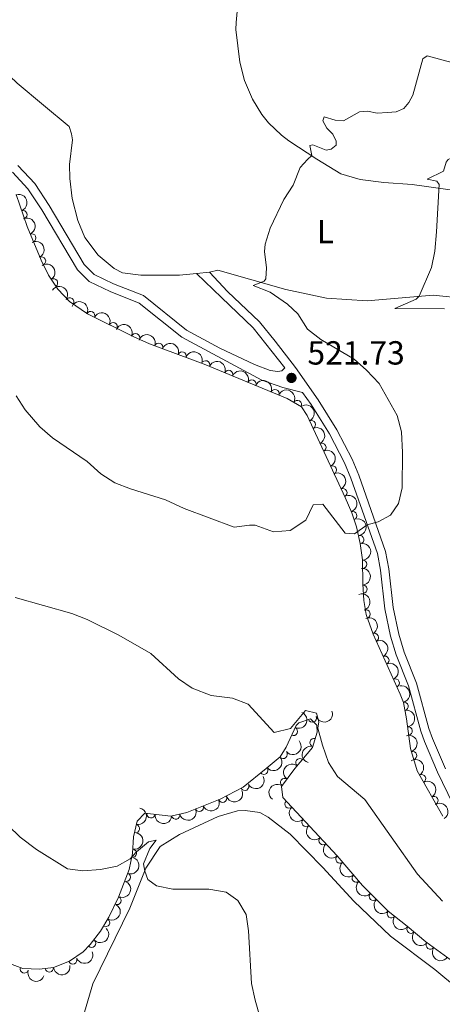
# Model space of a CAD drawing. Units: metres. Extents: x 641715 to 648639, y 725465 to 730235.
# Drawn here: x 643141 to 643267, y 727556 to 727851 of the extents above; entities that cross this region are included whole.
import ezdxf
from ezdxf.enums import TextEntityAlignment as Align

# ---------------------------------------------------------------- set-up
doc = ezdxf.new("R2010")
doc.units = ezdxf.units.M
doc.header["$MEASUREMENT"] = 0
doc.linetypes.add('DGN Style 3', pattern=[108.1359068829358, 77.23993348781129, -30.89597339512451])
for name, color, linetype, lineweight in [('Entidades rústicas y varios', 7, 'Continuous', 5), ('Relieve y altimetría', 7, 'Continuous', 5), ('Textos de rotulación', 7, 'Continuous', 5), ('Viales y ferrocarril', 7, 'Continuous', 5)]:
    doc.layers.add(name, color=color, linetype=linetype, lineweight=lineweight)
doc.styles.add('Style-arial', font='arial.shx', dxfattribs={"bigfont": 'arialbig.shx'})
doc.styles.add('Style-Arial Narrow', font='txt')

# ---------------------------------------------------------------- blocks, each defined once
blk = doc.blocks.new('5PATER')
at = {"layer": 'Relieve y altimetría', "linetype": 'Continuous', "lineweight": 5}
h = blk.add_hatch(color=250, dxfattribs=at)
edge = h.paths.add_edge_path()
edge.add_ellipse((0, 0), major_axis=(-1.095731442945027, -1.110710700472634), ratio=0.9994222409660319, start_angle=0, end_angle=360)

msp = doc.modelspace()

# ---------------------------------------------------------------- linework, layer by layer
at = {"layer": 'Entidades rústicas y varios', "color": 92, "linetype": 'Continuous', "lineweight": 5}
msp.add_line((643193.75, 727774.8600000001, 521.62), (643197.6000000001, 727775.26, 521.47), dxfattribs=at)
for points in [[(643110.56, 727860.0900000001, 523.79), (643140.06, 727831.8500000001, 523.79), (643147.95, 727825.3500000001, 524.02), (643155.5700000001, 727818.94, 523.35), (643156.3200000001, 727816.6699999999, 523.2), (643156.5900000001, 727814.8900000001, 523.35), (643155.71, 727807.54, 522.55)], [(643229.74, 727809.0800000001, 519.76), (643221.3999999999, 727814.5700000001, 520.8100000000001), (643219.1499999999, 727816.3200000001, 520.9), (643215.3200000001, 727820.05, 521.16), (643213.31, 727822.55, 521.37), (643210.47, 727827.0700000001, 521.79), (643208.0900000001, 727832.6499999999, 522.37), (643206.74, 727838.1799999999, 523), (643205.46, 727847.9299999999, 524.39), (643205.5700000001, 727850.1200000001, 524.54), (643206.04, 727854.47, 524.86)], [(643274.6200000001, 727799.27, 514.04), (643258.27, 727801.5, 515.72), (643249.79, 727802.0800000001, 516.85), (643242.74, 727803.0700000001, 517.97), (643236.9299999999, 727804.71, 518.8100000000001), (643229.74, 727809.0800000001, 519.76)], [(643155.71, 727807.54, 522.55), (643155.77, 727803.3700000001, 522.49), (643156.54, 727797.3500000001, 522.39), (643158.1699999999, 727790.73, 522.39), (643160.26, 727785.69, 522.3), (643164.3200000001, 727780.3, 522.3), (643169.0700000001, 727776.3999999999, 522.3), (643171.5700000001, 727775.05, 522.3), (643177.0900000001, 727774.3300000001, 522.3), (643188.6200000001, 727774.3200000001, 521.83), (643193.75, 727774.8600000001, 521.62)], [(643197.6000000001, 727775.26, 521.47), (643200.1599999999, 727775.8500000001, 521.24), (643220.44, 727770.05, 519.28), (643232.6799999999, 727767.4199999999, 518.0600000000001), (643244.8, 727766.6499999999, 516.47), (643264.5800000001, 727768.3900000001, 514.6), (643274.31, 727767.3500000001, 513.3)], [(643188.6000000001, 727606.75, 511), (643200.19, 727612.1499999999, 511.56), (643206, 727613.8200000001, 511.84), (643208.3, 727613.8999999999, 511.84), (643212.71, 727613.3500000001, 512.12), (643215.22, 727611.95, 512.12), (643221.76, 727606.79, 512.22), (643231.5800000001, 727596.8500000001, 512.59), (643240.78, 727586.76, 513.0600000000001), (643251.8500000001, 727576.31, 513.24), (643265.0700000001, 727566.3300000001, 513.4300000000001), (643272.2, 727560.4099999999, 513.4300000000001)], [(643160.2, 727553.53, 505.77), (643162.7, 727561.99, 506.52), (643173.78, 727584.6499999999, 509.04), (643178.5700000001, 727596.6000000001, 510.07), (643182.8200000001, 727603.1200000001, 510.72), (643188.6000000001, 727606.75, 511)]]:
    msp.add_polyline3d(points, dxfattribs=at)
at = {"layer": 'Entidades rústicas y varios', "color": 92, "linetype": 'DGN Style 3', "lineweight": 5}
for points in [[(643139.72, 727798.5, 521.16), (643143.01, 727788.8900000001, 521.35), (643147.22, 727778.8500000001, 521.54), (643149.45, 727774.3400000001, 521.57), (643152.19, 727770.1300000001, 521.58), (643155.6799999999, 727766.45, 521.62), (643161.04, 727762.79, 521.84), (643174.9299999999, 727755.8600000001, 522.76), (643179.6499999999, 727753.8, 522.84), (643196, 727747.6799999999, 522.97), (643220.8700000001, 727737.3800000001, 522.46), (643225.1200000001, 727734.9099999999, 522.46), (643226.8400000001, 727732.3500000001, 522.37), (643238.22, 727707.77, 520.9), (643240.21, 727703.1799999999, 520.59), (643241.6300000001, 727698.97, 520.41), (643242.77, 727693.97, 520.21), (643243.45, 727689.03, 519.85), (643243.48, 727681.81, 519.01), (643243.78, 727676.8300000001, 518.63), (643244.54, 727672.6300000001, 518.42), (643246.5700000001, 727666.79, 518.11), (643254.75, 727648.8200000001, 517.23), (643255.6499999999, 727646.3, 517.19), (643256.6300000001, 727641.3900000001, 517.14), (643257.78, 727632.55, 517.04), (643259.8, 727625.8400000001, 516.95), (643267.4299999999, 727612.27, 516.52)], [(643270.1100000001, 727568.97, 513.96), (643262.3700000001, 727574.5900000001, 513.87), (643256.8400000001, 727579.29, 513.49), (643251.0700000001, 727583.75, 513.49), (643243.45, 727591.4199999999, 513.49), (643235.8400000001, 727600.3, 513.49), (643219.5900000001, 727617.79, 513.49), (643219.21, 727621.1200000001, 513.59), (643223.19, 727626.51, 513.66), (643228.44, 727632.81, 514.61), (643229.8600000001, 727637.3800000001, 515.08), (643229.77, 727639.53, 515.36), (643227.8300000001, 727641.4099999999, 515.46), (643224.3999999999, 727640.21, 515.36), (643223.56, 727639.3900000001, 514.89), (643220.55, 727632.9299999999, 514.4300000000001), (643218.8200000001, 727630.03, 513.77), (643214.5700000001, 727626.52, 513.77), (643207.6799999999, 727620.8999999999, 513.01), (643200.8400000001, 727617.31, 512.5600000000001), (643190.8300000001, 727613.3600000001, 512.24), (643185.99, 727612.19, 511.81), (643178.23, 727613.1699999999, 511.62), (643175.97, 727610.75, 511.62), (643174.8899999999, 727606.0800000001, 511.21), (643174.53, 727601.0900000001, 510.76), (643173.6100000001, 727596.26, 510.32), (643170.4099999999, 727587.94, 509.53), (643167.51, 727581.99, 508.98), (643164.95, 727577.73, 508.72), (643161.9099999999, 727573.73, 508.45), (643159.77, 727571.5900000001, 508.17), (643155.6699999999, 727568.75, 507.7), (643150.9199999999, 727566.8600000001, 507.51), (643146.6799999999, 727566.3800000001, 507.25), (643141.69, 727566.6200000001, 506.95), (643136.1000000001, 727568.6400000001, 506.95)]]:
    msp.add_polyline3d(points, dxfattribs=at)
at = {"layer": 'Entidades rústicas y varios', "color": 92, "linetype": 'Continuous', "lineweight": 5, "extrusion": (-0.2039946529105096, 0.09724877068590096, 0.9741297953476231)}
msp.add_arc((-933721.9683389827, 260558.7607987359, -59912.54436683864), 2.516055640060342, 45.36446333574663, 225.9090503451193, dxfattribs=at)
at = {"layer": 'Entidades rústicas y varios', "color": 92, "linetype": 'Continuous', "lineweight": 5}
for centre, radius, start, end in [((643141.7449486635, 727792.5249441168, 521.301364591129), 1.250091938746998, 289.8648892328166, 109.078443651812), ((643144.4034911299, 727785.5163518742, 521.4354926559938), 1.250091938746998, 293.715572295365, 112.9291267143604), ((643147.3187137039, 727778.6063412235, 521.5490086858553), 1.250091938746999, 297.2765664841655, 116.490120903161), ((643150.9232925775, 727772.0405239935, 521.5779224607087), 1.250091938746999, 304.0235018385191, 123.2370562575144), ((643155.7805608422, 727766.3577085468, 521.6669035297539), 1.250091938746999, 326.6395004374172, 145.8530548564126), ((643162.0492096825, 727762.2646812552, 521.9814260519362), 1.250091938746999, 334.4506313348373, 153.6641857538327), ((643168.7485541282, 727758.9222437455, 522.425155129684), 1.250091938746999, 334.4506313348373, 153.6641857538327), ((643175.4643265556, 727755.605510636, 522.7885852981822), 1.250091938746999, 337.3877473527576, 156.601301771753), ((643182.3975714634, 727752.7507189333, 522.8711985682365), 1.250091938746998, 340.4446873812572, 159.6582418002526), ((643189.421433235, 727750.1216037013, 522.927045787215), 1.250091938746998, 340.4446873812572, 159.6582418002526), ((643196.438323413, 727747.4773494333, 522.9372014295567), 1.250091938746999, 338.4690941247235, 157.6826485437189), ((643203.3663234978, 727744.6080932666, 522.7951314640085), 1.250091938746999, 338.4690941247235, 157.6826485437189), ((643210.2943235827, 727741.7388370996, 522.6530614984603), 1.250091938746999, 338.4690941247235, 157.6826485437189), ((643217.2223236675, 727738.8695809327, 522.510991532912), 1.250091938746999, 338.4690941247235, 157.6826485437189), ((643223.9376718123, 727735.574575353, 522.46), 1.250091938746998, 330.8020150522931, 150.0155694712885), ((643228.1045641892, 727729.5721920633, 522.1365995047222), 1.250091938746999, 295.8092615899523, 115.0228160089477), ((643231.2509453108, 727722.7762300267, 521.7301689028636), 1.250091938746999, 295.8092615899523, 115.0228160089477), ((643234.3973264324, 727715.9802679901, 521.3237383010052), 1.250091938746999, 295.8092615899523, 115.0228160089477), ((643237.5437075542, 727709.1843059536, 520.9173076991466), 1.250091938746999, 295.8092615899523, 115.0228160089477), ((643240.4848360296, 727702.3041235958, 520.502231881343), 1.250091938746999, 289.6050090727492, 108.8185634917447), ((643242.5925470251, 727695.116070576, 520.2035687013431), 1.250091938746998, 278.8037752172589, 98.01732963625425), ((643243.4359902006, 727687.7061726023, 519.5507200329733), 1.250091938746999, 271.2042312752806, 90.41778569427605), ((643243.5545833681, 727680.2474579972, 518.795753533315), 1.250091938746999, 274.4135483912256, 93.62710281022105), ((643244.4539962192, 727672.8179973485, 518.367712893839), 1.250091938746998, 290.1337530311471, 109.3473074501426), ((643247.0090645305, 727665.7783612723, 518.0052031016068), 1.250091938746999, 295.4413375571474, 114.6548919761428), ((643250.1132250209, 727658.959074718, 517.6712591857569), 1.250091938746999, 295.4413375571474, 114.6548919761428), ((643253.2173855114, 727652.1397881636, 517.3373152699071), 1.250091938746999, 295.4413375571474, 114.6548919761428), ((643255.8588679985, 727645.1538500811, 517.1658979012892), 1.250091938746998, 282.2536514843626, 101.4672059033581), ((643228.4165988124, 727641.6358939263, 515.442928343153), 1.250091938746999, 200.2487667482646, 19.46232116726003), ((643222.7121687788, 727637.6165969726, 514.6825400599733), 1.250091938746998, 245.9832657224896, 65.19682014148498), ((643257.0824931802, 727637.760466048, 517.0849634552154), 1.250091938746999, 278.3781725747459, 97.5917269937413), ((643228.9157221564, 727634.275269808, 514.8839235723161), 1.250091938746999, 73.70498712519374, 252.9185415441891), ((643219.6635307143, 727630.751961031, 513.77), 1.250091938746998, 220.5188609144324, 39.7324153334278), ((643224.668337011, 727628.2535283521, 514.069443327997), 1.250091938746999, 51.16059044709522, 230.3741448660907), ((643258.4077650695, 727630.3970191774, 516.9951609565572), 1.250091938746998, 287.7202267594395, 106.9337811784349), ((643213.8834189107, 727625.9851505961, 513.5888975867972), 1.250091938746999, 220.1694230358366, 39.38297745483207), ((643220.1225733245, 727622.3230270294, 513.618819441695), 1.250091938746999, 54.52383640034979, 233.7373908193452), ((643261.1225990448, 727623.447941697, 516.8400159049727), 1.250091938746999, 300.3138909772269, 119.5274453962224), ((643208.1554126509, 727621.1715564395, 512.9691357728211), 1.250091938746998, 208.6590673077567, 27.87262172675212), ((643201.562246144, 727617.6159765983, 512.5461872504321), 1.250091938746999, 202.5006210942219, 21.71417551321727), ((643264.7970132914, 727616.9129742887, 516.632938824238), 1.250091938746999, 300.3138909772269, 119.5274453962224), ((643194.5888513178, 727614.8642373809, 512.3232615416881), 1.250091938746999, 202.5006210942219, 21.71417551321727), ((643221.3991147603, 727615.8714996662, 513.49), 1.250091938746999, 133.8613955260166, 313.074949945012), ((643180.0892522666, 727612.9548627897, 511.6351314534598), 1.250091938746998, 173.7684579100587, 352.982012329054), ((643187.4888000463, 727612.572385493, 511.8357374070179), 1.250091938746999, 194.5558809387761, 13.76943535777153), ((643226.5040642486, 727610.377003263, 513.49), 1.250091938746999, 133.8613955260166, 313.074949945012), ((643175.4318408614, 727608.5095506241, 511.3161097394913), 1.250091938746999, 257.9446663540224, 77.15822077301786), ((643231.6090137367, 727604.8825068597, 513.49), 1.250091938746999, 133.8613955260166, 313.074949945012), ((643174.5149060085, 727601.1150271825, 510.6502079245138), 1.250091938746999, 260.1818636717978, 79.39541809079319), ((643236.6766717122, 727599.3536823518, 513.49), 1.250091938746998, 131.5621421629079, 310.7756965819034), ((643172.6829131751, 727593.9039236596, 509.9849622019674), 1.250091938746998, 249.9286505139386, 69.14220493293398), ((643241.5570788505, 727593.6588051654, 513.49), 1.250091938746998, 131.5621421629079, 310.7756965819034), ((643169.9151275144, 727586.9691894315, 509.3357174159281), 1.250091938746999, 244.9817909481751, 64.19534536717053), ((643246.6835177853, 727588.1929473081, 513.49), 1.250091938746999, 135.7787986378524, 314.9923530568478), ((643252.0761099197, 727582.9969729444, 513.49), 1.250091938746999, 143.2634436936376, 322.4769981126331), ((643166.4882069177, 727580.3275500948, 508.8126013930217), 1.250091938746998, 239.9628634127963, 59.17641783179173), ((643257.9677743206, 727578.3570987599, 513.5012490704148), 1.250091938746998, 140.6046326187282, 319.8181870377235), ((643162.2890029841, 727574.1365947134, 508.3858711122414), 1.250091938746999, 225.9661615393604, 45.17971595835584), ((643263.7541288652, 727573.6090974959, 513.8742125056158), 1.250091938746999, 144.9828279453633, 324.1963823643587), ((643156.6863619175, 727569.175403073, 507.6945357987907), 1.250091938746998, 202.6635105162409, 21.87706493523636), ((643142.164067026, 727566.4694364041, 506.95), 1.250091938746999, 161.0983546912283, 340.3119091102237), ((643149.6478578395, 727566.735618829, 507.3560438645378), 1.250091938746998, 187.424977918079, 6.638532337074464)]:
    msp.add_arc(centre, radius, start, end, dxfattribs=at)
at = {"layer": 'Entidades rústicas y varios', "color": 92, "linetype": 'Continuous', "lineweight": 5, "extrusion": (-0.2100650139920859, 0.08332965686058606, 0.974129795347623)}
msp.add_arc((-913653.5339848484, 321058.8877972752, -73947.88581342527), 2.516055640060342, 45.36446333574665, 225.9090503451193, dxfattribs=at)
at = {"layer": 'Entidades rústicas y varios', "color": 92, "linetype": 'Continuous', "lineweight": 5, "extrusion": (-0.2148351236673411, 0.07012140511168105, 0.9741297953476231)}
msp.add_arc((-891420.2794464845, 375723.7916425715, -86629.5297267983), 2.516055640060342, 45.36446333574663, 225.9090503451193, dxfattribs=at)
at = {"layer": 'Entidades rústicas y varios', "color": 92, "linetype": 'Continuous', "lineweight": 5, "extrusion": (-0.2215854978772346, 0.04439604651876469, 0.9741297953476229)}
msp.add_arc((-839941.2279063092, 475145.5450989805, -109694.4424775483), 2.516055640060343, 45.36446333574663, 225.9090503451193, dxfattribs=at)
at = {"layer": 'Entidades rústicas y varios', "color": 92, "linetype": 'Continuous', "lineweight": 5, "extrusion": (-0.2216188472050789, -0.04422927061901612, 0.9741297953476229)}
msp.add_arc((-587820.1305637944, 753265.5286680378, -174215.6574602919), 2.516055640060341, 45.36446333574664, 225.9090503451193, dxfattribs=at)
at = {"layer": 'Entidades rústicas y varios', "color": 92, "linetype": 'Continuous', "lineweight": 5, "extrusion": (-0.2135514334002596, -0.07393867126675173, 0.974129795347623)}
for centre in [(-477282.5606547832, 824104.3018672739, -190649.2855968382), (-477277.2102987834, 824109.503721252, -190650.0368663435)]:
    msp.add_arc(centre, 2.516055640060343, 45.36446333574664, 225.9090503451193, dxfattribs=at)
at = {"layer": 'Entidades rústicas y varios', "color": 92, "linetype": 'Continuous', "lineweight": 5, "extrusion": (-0.2094822967538906, -0.08478389683609255, 0.974129795347623)}
msp.add_arc((-433302.000081831, 846854.8473816669, -195926.3766153555), 2.516055640060342, 45.36446333574661, 225.9090503451192, dxfattribs=at)
at = {"layer": 'Entidades rústicas y varios', "color": 92, "linetype": 'Continuous', "lineweight": 5, "extrusion": (-0.2046628237524455, -0.09583459912616984, 0.9741297953476231)}
for centre in [(-386325.4836738984, 868164.2754360007, -200869.885279889), (-386320.1240777396, 868169.3984433595, -200871.0164406285)]:
    msp.add_arc(centre, 2.516055640060341, 45.36446333574664, 225.9090503451193, dxfattribs=at)
at = {"layer": 'Entidades rústicas y varios', "color": 92, "linetype": 'Continuous', "lineweight": 5, "extrusion": (-0.2078449531442049, -0.08872213516638056, 0.9741297953476231)}
for centre in [(-416805.1335879135, 854685.420642961, -197742.8458198133), (-416799.7748048511, 854690.4981478747, -197744.1695977193), (-416794.4160217885, 854695.5756527879, -197745.4933756253), (-416789.0572387257, 854700.6531577016, -197746.8171535314)]:
    msp.add_arc(centre, 2.516055640060342, 45.36446333574663, 225.9090503451192, dxfattribs=at)
at = {"layer": 'Entidades rústicas y varios', "color": 92, "linetype": 'Continuous', "lineweight": 5, "extrusion": (-0.2178238440898999, -0.0601989598074358, 0.9741297953476229)}
msp.add_arc((-530101.9793328778, 792898.3716290308, -183409.3023563253), 2.516055640060341, 45.36446333574665, 225.9090503451193, dxfattribs=at)
at = {"layer": 'Entidades rústicas y varios', "color": 92, "linetype": 'Continuous', "lineweight": 5, "extrusion": (-0.2129691152519562, 0.07559958839039545, 0.9741297953476229)}
for centre in [(-900982.2496995832, 353455.3312852777, -81462.84628875396), (-900976.8978304291, 353460.3424551017, -81464.4260588494), (-900971.5459612752, 353465.3536249256, -81466.00582894482), (-900966.1940921212, 353470.3647947494, -81467.58559904022)]:
    msp.add_arc(centre, 2.516055640060343, 45.36446333574663, 225.9090503451193, dxfattribs=at)
at = {"layer": 'Entidades rústicas y varios', "color": 92, "linetype": 'Continuous', "lineweight": 5, "extrusion": (-0.2035514585020828, 0.09817303885320618, 0.974129795347623)}
msp.add_arc((-934886.6736413833, 256555.1629427658, -58984.56643763016), 2.516055640060342, 45.36446333574664, 225.9090503451193, dxfattribs=at)
at = {"layer": 'Entidades rústicas y varios', "color": 92, "linetype": 'Continuous', "lineweight": 5, "extrusion": (-0.1815473113647262, 0.1345797739344119, 0.9741297953476231)}
msp.add_arc((-967652.8162149535, 81350.49642239837, -18338.98411289997), 2.516055640060342, 45.36446333574665, 225.9090503451193, dxfattribs=at)
at = {"layer": 'Entidades rústicas y varios', "color": 92, "linetype": 'Continuous', "lineweight": 5, "extrusion": (-0.1621547341337797, 0.1574070646889823, 0.974129795347623)}
msp.add_arc((-970177.4192957624, -44017.22392095003, 10744.51643859304), 2.516055640060342, 45.36446333574665, 225.9090503451193, dxfattribs=at)
at = {"layer": 'Entidades rústicas y varios', "color": 92, "linetype": 'Continuous', "lineweight": 5, "extrusion": (-0.1707126784513794, 0.1480821502813698, 0.974129795347623)}
msp.add_arc((-971186.6051264114, 8965.682106500666, -1547.810828020127), 2.516055640060342, 45.36446333574665, 225.9090503451193, dxfattribs=at)
at = {"layer": 'Entidades rústicas y varios', "color": 92, "linetype": 'Continuous', "lineweight": 5, "extrusion": (-0.2044487507954205, 0.09629044664030932, 0.974129795347623)}
msp.add_arc((-932392.5547218221, 264963.5970857154, -60937.4378791395), 2.516055640060342, 45.36446333574663, 225.9090503451193, dxfattribs=at)
at = {"layer": 'Entidades rústicas y varios', "color": 92, "linetype": 'Continuous', "lineweight": 5, "extrusion": (-0.212479265980579, 0.07696559844731019, 0.974129795347623)}
for centre in [(-903239.3410672948, 347849.677935234, -80166.62681712827), (-903233.9866381641, 347854.7079272136, -80168.1365420598), (-903228.6322090332, 347859.737919193, -80169.64626699133)]:
    msp.add_arc(centre, 2.516055640060342, 45.36446333574666, 225.9090503451193, dxfattribs=at)
at = {"layer": 'Entidades rústicas y varios', "color": 92, "linetype": 'Continuous', "lineweight": 5, "extrusion": (-0.1893166970188057, 0.1234112233384305, 0.974129795347623)}
msp.add_arc((-960846.4530621903, 137962.2749903814, -31475.52012626552), 2.516055640060342, 45.36446333574664, 225.9090503451193, dxfattribs=at)
at = {"layer": 'Entidades rústicas y varios', "color": 92, "linetype": 'Continuous', "lineweight": 5, "extrusion": (0.09587984902360994, 0.2046416291158961, 0.974129795347623)}
msp.add_arc((-273755.24118932, -907587.3377533031, 211080.7106767954), 2.516055640060342, 45.36446333574665, 225.9090503451193, dxfattribs=at)
at = {"layer": 'Entidades rústicas y varios', "color": 92, "linetype": 'Continuous', "lineweight": 5, "extrusion": (-0.1805426308104203, 0.1359246124734242, 0.974129795347623)}
msp.add_arc((-968208.465227168, 74390.58056109957, -16727.54836933194), 2.516055640060342, 45.36446333574665, 225.9090503451193, dxfattribs=at)
at = {"layer": 'Entidades rústicas y varios', "color": 92, "linetype": 'Continuous', "lineweight": 5, "extrusion": (-0.07962393626392153, 0.2114974481875306, 0.9741297953476231)}
msp.add_arc((-858350.2680215177, -442479.4529791538, 103179.131585117), 2.516055640060343, 45.36446333574663, 225.9090503451193, dxfattribs=at)
at = {"layer": 'Entidades rústicas y varios', "color": 92, "linetype": 'Continuous', "lineweight": 5, "extrusion": (-0.2002124502464251, 0.104814677322983, 0.974129795347623)}
msp.add_arc((-942983.7341174241, 226510.9700506752, -52018.18718654464), 2.516055640060341, 45.36446333574664, 225.9090503451193, dxfattribs=at)
at = {"layer": 'Entidades rústicas y varios', "color": 92, "linetype": 'Continuous', "lineweight": 5, "extrusion": (0.01904471178205885, 0.2251853475897945, 0.974129795347623)}
msp.add_arc((-579614.8526809419, -758975.4392129738, 176602.384676236), 2.516055640060342, 45.36446333574665, 225.9090503451193, dxfattribs=at)
at = {"layer": 'Entidades rústicas y varios', "color": 92, "linetype": 'Continuous', "lineweight": 5, "extrusion": (0.1073191250170288, -0.1988812389884415, 0.974129795347623)}
msp.add_arc((911612.5429110759, 326342.1877065687, -75180.28889464831), 2.516055640060342, 45.36446333574665, 225.9090503451193, dxfattribs=at)
at = {"layer": 'Entidades rústicas y varios', "color": 92, "linetype": 'Continuous', "lineweight": 5, "extrusion": (0.02041771882286331, 0.2250650096618057, 0.9741297953476231)}
msp.add_arc((-574846.2655325131, -762399.7208244194, 177396.6009498247), 2.516055640060342, 45.36446333574664, 225.9090503451193, dxfattribs=at)
at = {"layer": 'Entidades rústicas y varios', "color": 92, "linetype": 'Continuous', "lineweight": 5, "extrusion": (-0.2182488165600494, 0.05863954200141852, 0.974129795347623)}
for centre in [(-869617.0011363712, 421352.5240395581, -97219.8146411987), (-869611.6434349485, 421357.5858222161, -97221.20150520964)]:
    msp.add_arc(centre, 2.516055640060342, 45.36446333574664, 225.9090503451193, dxfattribs=at)
at = {"layer": 'Entidades rústicas y varios', "color": 92, "linetype": 'Continuous', "lineweight": 5, "extrusion": (0.02286718165242392, -0.2248293437682753, 0.974129795347623)}
msp.add_arc((713547.1498325096, 641877.6753837555, -148382.4879428129), 2.516055640060342, 45.36446333574663, 225.9090503451192, dxfattribs=at)
at = {"layer": 'Entidades rústicas y varios', "color": 92, "linetype": 'Continuous', "lineweight": 5, "extrusion": (0.0649176983430871, 0.2164643948963297, 0.9741297953476231)}
msp.add_arc((-407084.7307575188, -858798.2957779083, 199759.5572482816), 2.516055640060342, 45.36446333574663, 225.9090503451192, dxfattribs=at)
at = {"layer": 'Entidades rústicas y varios', "color": 92, "linetype": 'Continuous', "lineweight": 5, "extrusion": (0.03601763758074068, -0.2231005862813916, 0.974129795347623)}
msp.add_arc((750962.3631486878, 599989.0785275872, -138665.1770943867), 2.516055640060343, 45.36446333574666, 225.9090503451193, dxfattribs=at)
at = {"layer": 'Entidades rústicas y varios', "color": 92, "linetype": 'Continuous', "lineweight": 5, "extrusion": (0.08776499659998072, 0.2082509236181285, 0.9741297953476229)}
for centre in [(-310135.7777793735, -896372.194245686, 208475.6968827097), (-310141.1351559831, -896377.2521370146, 208477.0991134915)]:
    msp.add_arc(centre, 2.516055640060342, 45.36446333574666, 225.9090503451193, dxfattribs=at)
at = {"layer": 'Entidades rústicas y varios', "color": 92, "linetype": 'Continuous', "lineweight": 5, "extrusion": (-0.12172851004202, 0.1904030242904458, 0.9741297953476229)}
msp.add_arc((-933822.5020735238, -259578.6409093826, 60744.35107103673), 2.516055640060342, 45.36446333574664, 225.9090503451193, dxfattribs=at)
at = {"layer": 'Entidades rústicas y varios', "color": 92, "linetype": 'Continuous', "lineweight": 5, "extrusion": (0.2259126687852281, -0.005882847808165406, 0.974129795347623)}
for centre in [(744110.6806416803, -607804.4570624649, 141531.8044769753), (744105.3208969274, -607809.5675906367, 141532.9900730243), (744099.9611521749, -607814.6781188087, 141534.1756690733)]:
    msp.add_arc(centre, 2.516055640060342, 45.36446333574664, 225.9090503451193, dxfattribs=at)
at = {"layer": 'Entidades rústicas y varios', "color": 92, "linetype": 'Continuous', "lineweight": 5, "extrusion": (-0.2206268867502752, 0.04893790615544825, 0.9741297953476231)}
msp.add_arc((-849647.6667248448, 458384.6390734251, -105811.3376634868), 2.516055640060342, 45.36446333574665, 225.9090503451193, dxfattribs=at)
at = {"layer": 'Entidades rústicas y varios', "color": 92, "linetype": 'Continuous', "lineweight": 5, "extrusion": (0.1770685702822012, 0.1404203091942737, 0.9741297953476229)}
msp.add_arc((170456.0601056592, -931210.6834359337, 216557.2030687815), 2.516055640060341, 45.36446333574665, 225.9090503451193, dxfattribs=at)
at = {"layer": 'Entidades rústicas y varios', "color": 92, "linetype": 'Continuous', "lineweight": 5, "extrusion": (0.1157066308139978, 0.1941213986186773, 0.9741297953476231)}
msp.add_arc((-179953.0576032311, -929519.2467042139, 216165.0110663231), 2.516055640060342, 45.36446333574665, 225.9090503451193, dxfattribs=at)
at = {"layer": 'Entidades rústicas y varios', "color": 92, "linetype": 'Continuous', "lineweight": 5, "extrusion": (-0.1290684015178985, 0.1855060364128692, 0.974129795347623)}
msp.add_arc((-943512.435080781, -223865.4027690818, 52458.52109426472), 2.516055640060343, 45.36446333574663, 225.9090503451192, dxfattribs=at)
at = {"layer": 'Entidades rústicas y varios', "color": 92, "linetype": 'Continuous', "lineweight": 5, "extrusion": (-0.09398743272784764, 0.2055176496197506, 0.974129795347623)}
msp.add_arc((-887513.990180241, -383881.9449099725, 89580.22040063454), 2.516055640060342, 45.36446333574663, 225.9090503451192, dxfattribs=at)
at = {"layer": 'Entidades rústicas y varios', "color": 92, "linetype": 'Continuous', "lineweight": 5, "extrusion": (0.2254947779330601, -0.01494145042886274, 0.9741297953476231)}
for centre in [(768532.7564022887, -578250.3346376366, 134675.5169073994), (768527.3966575359, -578255.4451658089, 134676.7025034485)]:
    msp.add_arc(centre, 2.516055640060342, 45.36446333574664, 225.9090503451193, dxfattribs=at)
at = {"layer": 'Entidades rústicas y varios', "color": 92, "linetype": 'Continuous', "lineweight": 5, "extrusion": (-0.07591519088793146, 0.2128568195018594, 0.9741297953476229)}
msp.add_arc((-850211.264738908, -456998.0684962732, 106541.829499966), 2.516055640060342, 45.36446333574665, 225.9090503451193, dxfattribs=at)
at = {"layer": 'Entidades rústicas y varios', "color": 92, "linetype": 'Continuous', "lineweight": 5, "extrusion": (-0.05700237841563932, 0.2186821224310723, 0.9741297953476229)}
msp.add_arc((-805894.1822147666, -527696.2579251162, 122942.6293474029), 2.516055640060342, 45.36446333574664, 225.9090503451193, dxfattribs=at)
at = {"layer": 'Entidades rústicas y varios', "color": 92, "linetype": 'Continuous', "lineweight": 5, "extrusion": (0.2259830128509175, 0.001679201840248015, 0.974129795347623)}
msp.add_arc((722785.8344218342, -631741.5228378521, 147084.9859982792), 2.516055640060342, 45.36446333574664, 225.9090503451193, dxfattribs=at)
at = {"layer": 'Entidades rústicas y varios', "color": 92, "linetype": 'Continuous', "lineweight": 5, "extrusion": (0.2238388601043239, 0.03110155178114365, 0.974129795347623)}
msp.add_arc((632130.106852713, -718077.5835686838, 167114.1667496475), 2.516055640060342, 45.36446333574665, 225.9090503451193, dxfattribs=at)
at = {"layer": 'Entidades rústicas y varios', "color": 92, "linetype": 'Continuous', "lineweight": 5, "extrusion": (-0.002418178488401188, 0.2259763134242092, 0.9741297953476231)}
msp.add_arc((-650913.4718135529, -701894.7757235481, 163354.6628526582), 2.516055640060342, 45.36446333574665, 225.9090503451193, dxfattribs=at)
at = {"layer": 'Entidades rústicas y varios', "color": 92, "linetype": 'Continuous', "lineweight": 5, "extrusion": (0.2250406430871019, 0.02068455401844314, 0.974129795347623)}
msp.add_arc((665644.9144081658, -688744.7448936602, 160309.226544979), 2.516055640060342, 45.36446333574665, 225.9090503451193, dxfattribs=at)
at = {"layer": 'Entidades rústicas y varios', "color": 92, "linetype": 'Continuous', "lineweight": 5, "extrusion": (0.2228048965085853, 0.03780370230277494, 0.9741297953476229)}
msp.add_arc((609713.112808003, -736239.9267721109, 171328.0595789622), 2.516055640060341, 45.36446333574665, 225.9090503451193, dxfattribs=at)
at = {"layer": 'Entidades rústicas y varios', "color": 92, "linetype": 'Continuous', "lineweight": 5, "extrusion": (0.08717259435669647, 0.2084995937864654, 0.974129795347623)}
msp.add_arc((-312733.5302877551, -895455.4285769949, 208258.2639347921), 2.516055640060342, 45.36446333574663, 225.9090503451192, dxfattribs=at)
at = {"layer": 'Entidades rústicas y varios', "color": 92, "linetype": 'Continuous', "lineweight": 5, "extrusion": (0.1389092412248097, 0.1782564571575064, 0.9741297953476229)}
msp.add_arc((-60093.28125764185, -944032.3396977381, 219527.3179635953), 2.516055640060341, 45.36446333574665, 225.9090503451193, dxfattribs=at)
at = {"layer": 'Entidades rústicas y varios', "color": 92, "linetype": 'Continuous', "lineweight": 5, "extrusion": (0.2035561853523654, 0.09816323762382562, 0.9741297953476231)}
msp.add_arc((375978.6638449579, -872059.5559495112, 202829.8699923306), 2.516055640060342, 45.36446333574666, 225.9090503451193, dxfattribs=at)
at = {"layer": 'Relieve y altimetría', "color": 30, "linetype": 'Continuous', "lineweight": 5, "flags": 128}
for points, elevation in [([(643226.9299999999, 727809.02), (643228.26, 727810.23), (643227.6100000001, 727813.22), (643228.51, 727813.3800000001), (643232.5700000001, 727811.8), (643234.06, 727812.1200000001), (643235.53, 727813.3400000001), (643235.51, 727814.54), (643234.5800000001, 727816.6100000001), (643232.76, 727818.3800000001), (643231.5700000001, 727820.6000000001), (643231.96, 727821.8), (643235.27, 727820.81), (643237.78, 727820.6200000001), (643242.55, 727823.31), (643244.94, 727823.5), (643247.79, 727822.95), (643250.9299999999, 727823.1499999999), (643253.46, 727823.3400000001), (643255.8400000001, 727824.27), (643257.31, 727826.0900000001), (643258.49, 727828.29), (643261.44, 727839.1599999999), (643262.77, 727840.0800000001), (643274.9299999999, 727836.8300000001)], 520), ([(643139.72, 727738.1799999999), (643142.3999999999, 727733.97), (643146.8500000001, 727728.9199999999), (643150.6300000001, 727725.6400000001), (643160.99, 727718.52), (643165.06, 727714.8500000001), (643169.28, 727712.1599999999), (643173.96, 727710.29), (643184.4199999999, 727707.01), (643190.01, 727704.4299999999), (643205.04, 727698.8500000001), (643209.6100000001, 727699.47), (643211.3300000001, 727699.3999999999), (643216.8200000001, 727697.48), (643221.8, 727697.8500000001), (643226.47, 727700.8999999999), (643228.6499999999, 727705.51), (643231.52, 727705.75), (643238.26, 727697.05), (643241.04, 727696.81), (643244.8700000001, 727699.49), (643248.1100000001, 727700.4099999999), (643251.81, 727702.4299999999), (643254.2, 727705.9099999999), (643255.27, 727710.6100000001), (643255.45, 727721.22), (643255.06, 727727.45), (643253.81, 727732.29), (643248.45, 727741.9199999999), (643244.6699999999, 727745.8999999999), (643240.9199999999, 727749.22), (643230.94, 727755.1100000001), (643226.99, 727758.1799999999), (643224.02, 727762.74), (643220.9199999999, 727765.6699999999), (643215.74, 727769.27), (643210.69, 727771.3), (643213.94, 727772.5800000001), (643214.5, 727773.26), (643214.69, 727776.51), (643214.04, 727781.48), (643214.25, 727783.6400000001), (643215.73, 727788.4099999999), (643219.8300000001, 727797.02), (643222.6300000001, 727801.28), (643224.79, 727806.5800000001), (643226.9299999999, 727809.02)], 520), ([(643265.6300000001, 727787.3300000001), (643266.3800000001, 727801.51), (643265.6399999999, 727802.55), (643262.76, 727803.1699999999), (643267.7, 727805.55), (643268.4299999999, 727808.24), (643269.04, 727809.01), (643269.94, 727809.4099999999), (643271.5700000001, 727809.1499999999), (643277.29, 727810.0700000001)], 515), ([(643267.9299999999, 727764.29), (643253.1000000001, 727764.3400000001), (643259.49, 727767.1400000001), (643260.3500000001, 727768.02), (643264.0900000001, 727776.69), (643265.06, 727781.5900000001), (643265.6300000001, 727787.3300000001)], 515), ([(643139.44, 727677.76), (643156.3600000001, 727672.97), (643161.03, 727671.19), (643170.4299999999, 727666.49), (643180.0800000001, 727660.97), (643188.3400000001, 727653.3800000001), (643192.47, 727650.5800000001), (643198.0700000001, 727648.3999999999), (643204.5, 727647.6000000001), (643209.23, 727645.8300000001), (643217.01, 727637.27), (643221.8700000001, 727638.54), (643226.3800000001, 727643.9299999999), (643229.6399999999, 727643.1200000001), (643230.3600000001, 727640.45), (643230.1000000001, 727638.6300000001), (643231.4199999999, 727633.48), (643233.23, 727628.3400000001), (643235.98, 727624.1499999999), (643244.1399999999, 727617.26), (643259.8700000001, 727594.8800000001), (643267.3899999999, 727586.8)], 515), ([(643137.3400000001, 727609.47), (643140.9199999999, 727605.98), (643145.81, 727602.24), (643155.0800000001, 727596.4199999999), (643159.6599999999, 727595.8500000001), (643165.01, 727596.22), (643169.97, 727597.26), (643173.8600000001, 727599.4199999999), (643175.74, 727601.56), (643179.3300000001, 727604.5800000001), (643181.6200000001, 727605), (643179.74, 727602.5800000001), (643177.8999999999, 727597.9199999999), (643178.24, 727595.79), (643179.1499999999, 727593.22), (643181.76, 727591.3500000001), (643186.6699999999, 727590.3700000001), (643197.3899999999, 727590.3700000001), (643202.5700000001, 727589.45), (643206.1300000001, 727586.94), (643208.5900000001, 727582.77), (643209.3400000001, 727577.8300000001), (643210.24, 727562.1200000001), (643211.25, 727557.1300000001), (643212.78, 727551.79)], 510)]:
    msp.add_lwpolyline(points, dxfattribs=dict(at, elevation=elevation))
at = {"layer": 'Viales y ferrocarril', "color": 250, "linetype": 'Continuous', "lineweight": 5}
for points in [[(643220.22, 727746.55, 521.61), (643219.3200000001, 727745.71, 521.5600000000001), (643218.03, 727745.5, 521.5600000000001), (643215.78, 727745.75, 521.5600000000001), (643211.1100000001, 727747.6000000001, 521.66), (643200.74, 727752.46, 522.03), (643190.74, 727757.8600000001, 522.29), (643177.8800000001, 727768.24, 522.67), (643168.8800000001, 727771.8, 522.58), (643163.1000000001, 727774.53, 522.39), (643160.1100000001, 727777.56, 522.23), (643149.6000000001, 727795.27, 521.73), (643145.28, 727801.8, 521.55), (643140.3600000001, 727807.1200000001, 521.45), (643140.24, 727807.22, 521.45)], [(643268.23, 727626.45, 516.88), (643264.3899999999, 727635.55, 516.95), (643263.3200000001, 727638.49, 516.97), (643259.6000000001, 727652.06, 517.16), (643255.9299999999, 727661.3900000001, 517.32), (643254.28, 727666.8, 517.63), (643252.5900000001, 727674.73, 518.35), (643251.31, 727686.3600000001, 519.21), (643250.3400000001, 727691.5700000001, 519.51), (643242.3600000001, 727714.4299999999, 520.8), (643240.3300000001, 727719.19, 520.99), (643235.75, 727728.02, 521.41), (643230.1799999999, 727737, 521.72), (643223.3600000001, 727746.6400000001, 521.73), (643217.25, 727754.56, 521.08), (643212.55, 727760.3300000001, 520.89), (643202.98, 727769.5, 521.03), (643197.6000000001, 727775.26, 521.47)]]:
    msp.add_polyline3d(points, dxfattribs=at)
at = {"layer": 'Viales y ferrocarril', "color": 250, "linetype": 'DGN Style 3', "lineweight": 5}
for points in [[(643270.51, 727615.8999999999, 516.57), (643265.9099999999, 727625.3999999999, 516.88), (643262.02, 727634.6200000001, 516.95), (643260.8899999999, 727637.72, 516.97), (643257.1799999999, 727651.25, 517.16), (643253.52, 727660.55, 517.32), (643251.81, 727666.1599999999, 517.63), (643250.0700000001, 727674.3200000001, 518.35), (643248.79, 727685.99, 519.21), (643247.8700000001, 727690.9099999999, 519.51), (643239.98, 727713.51, 520.8), (643238.02, 727718.1000000001, 520.99), (643233.53, 727726.76, 521.41), (643228.06, 727735.5900000001, 521.72), (643225.49, 727739.19, 521.6800000000001), (643219.6000000001, 727740.7, 521.78), (643213.27, 727742.8600000001, 521.73), (643189.3200000001, 727755.73, 522.29), (643176.5800000001, 727766.01, 522.67), (643167.8700000001, 727769.46, 522.58), (643161.6000000001, 727772.4199999999, 522.39), (643158.0800000001, 727775.99, 522.23), (643147.44, 727793.9199999999, 521.73), (643143.27, 727800.22, 521.55), (643138.6000000001, 727805.27, 521.45)], [(643220.22, 727746.55, 521.61), (643210.6699999999, 727758.6000000001, 520.89), (643201.22, 727767.6499999999, 521.03), (643193.75, 727774.8600000001, 521.62)]]:
    msp.add_polyline3d(points, dxfattribs=at)

# ---------------------------------------------------------------- block references
at = {"layer": 'Relieve y altimetría', "color": 250, "linetype": 'Continuous', "lineweight": 5}
msp.add_blockref('5PATER', (643222.1599999999, 727743.56, 521.73), dxfattribs=at)

# ---------------------------------------------------------------- texts
at = {"layer": 'Entidades rústicas y varios', "color": 92, "linetype": 'Continuous', "lineweight": 5, "style": 'Style-Arial Narrow'}
msp.add_text('L', height=7.000020000000001, dxfattribs=at).set_placement((643232.3211652173, 727787.42001, 518.58), align=Align.MIDDLE_CENTER)
at = {"layer": 'Textos de rotulación', "color": 250, "linetype": 'Continuous', "lineweight": 5, "style": 'Style-arial'}
msp.add_text('521.73', height=7.000020000000001, dxfattribs=at).set_placement((643226.9299999999, 727747.56, 521.73))

doc.saveas('drawing.dxf')
